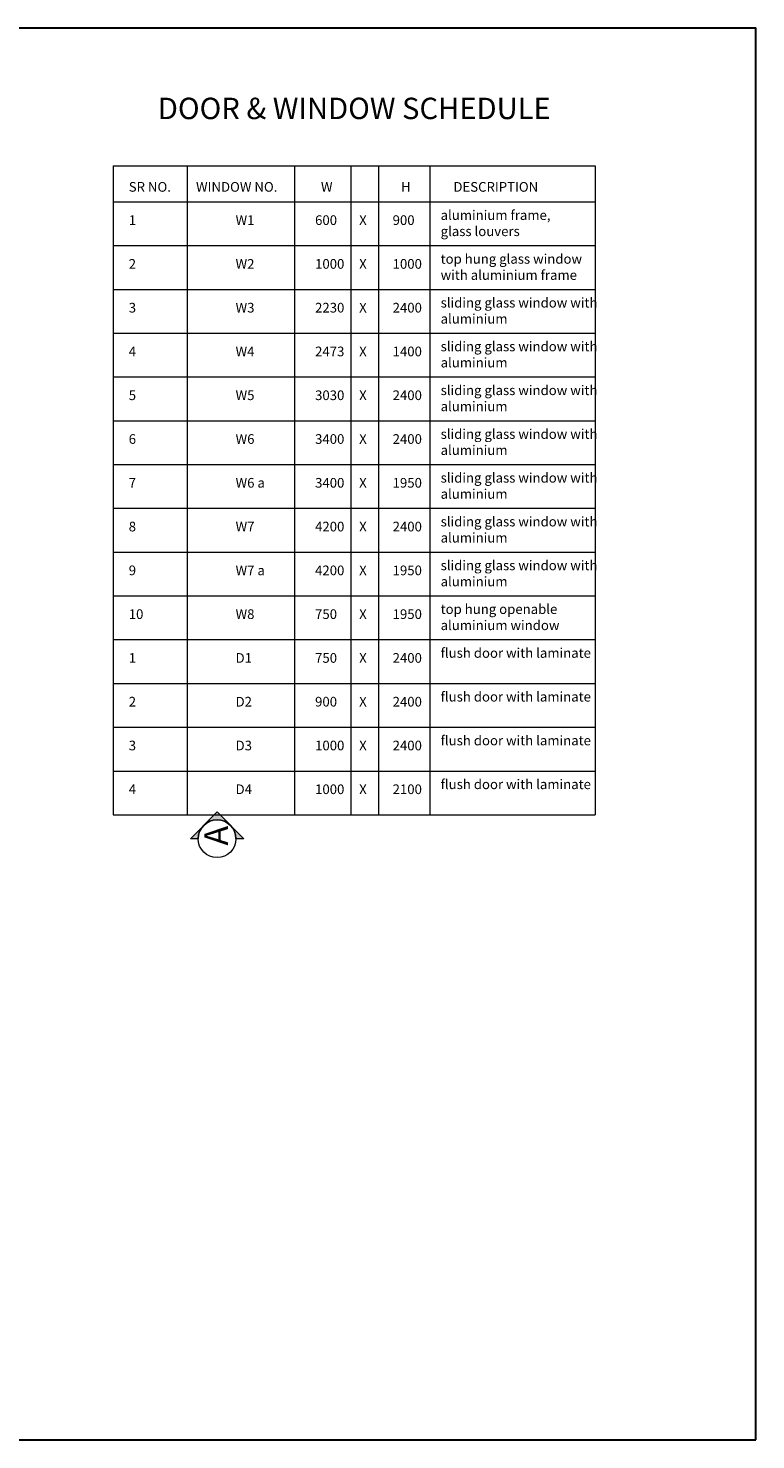
# Model space of a CAD drawing. Units: inches. Extents: x 629549 to 994578059, y 352699 to 918491169.
# Drawn here: x 681192 to 695645, y 413132 to 441155 of the extents above; entities that cross this region are included whole.
import ezdxf

# ---------------------------------------------------------------- set-up
doc = ezdxf.new("R2010")
doc.units = ezdxf.units.IN
doc.header["$LTSCALE"] = 50
doc.layers.get('0').update_dxf_attribs({"lineweight": 50})
for name, color, linetype, lineweight in [('elevation 2', 6, 'Continuous', 18), ('hatch', 1, 'Continuous', 18), ('Walls', 3, 'Continuous', 30)]:
    doc.layers.add(name, color=color, linetype=linetype, lineweight=lineweight)
doc.layers.add('text', color=140, linetype='Continuous')
doc.styles.add('SANSSERIFBOLD', font='ARIAL.TTF')
doc.styles.get("Standard").update_dxf_attribs({"font": 'ARIAL.TTF', "height": 100})

# ---------------------------------------------------------------- blocks, each defined once
blk = doc.blocks.new('k2 - table')
at = {"layer": 'elevation 2', "color": 6, "linetype": 'ByBlock'}
for p, q in [((496700815, 459130303), (496700815, 459114197)), ((496700815, 459130303), (496712784, 459130303)), ((496702655, 459130303), (496702655, 459114197)), ((496705321, 459130303), (496705321, 459114197)), ((496706717, 459130303), (496706717, 459114197)), ((496707406, 459130303), (496707406, 459114197)), ((496708678, 459130303), (496708678, 459114197)), ((496712784, 459130303), (496712784, 459114197)), ((496700815, 459129408), (496712784, 459129408)), ((496700815, 459128321), (496712784, 459128321)), ((496700815, 459127235), (496712784, 459127235)), ((496700815, 459126148), (496712784, 459126148)), ((496700815, 459125062), (496712784, 459125062)), ((496700815, 459123975), (496712784, 459123975)), ((496700815, 459122889), (496712784, 459122889)), ((496700815, 459121802), (496712784, 459121802)), ((496700815, 459120716), (496712784, 459120716)), ((496700815, 459119629), (496712784, 459119629)), ((496700815, 459118543), (496712784, 459118543)), ((496700815, 459117456), (496712784, 459117456)), ((496700815, 459116370), (496712784, 459116370)), ((496700815, 459115283), (496712784, 459115283)), ((496700815, 459114197), (496712784, 459114197))]:
    blk.add_line(p, q, dxfattribs=at)
at = {"layer": 'text', "color": 140, "linetype": 'ByBlock'}
for s, insert, char_height, width, attachment_point in [('DOOR & WINDOW SCHEDULE', (496711684, 459131992), 531.56, 16050.18, 3), ('SR NO.', (496701205, 459129899), 240, 6595.18, 1), ('WINDOW NO.', (496702876, 459129899), 240, 6595.18, 1), ('W', (496705978, 459129899), 240, 6595.18, 1), ('H', (496707968, 459129899), 240, 6595.18, 1), ('DESCRIPTION', (496709267, 459129899), 240, 6595.18, 1), ('\\pt480;aluminium frame, \\Pglass louvers', (496708950, 459129198), 240, 6595.18, 1), ('1', (496701205, 459129074), 240, 6595.18, 1), ('W1', (496703858, 459129074), 240, 6595.18, 1), ('600', (496705832, 459129074), 240, 6595.18, 1), ('X', (496706927, 459129074), 240, 6595.18, 1), ('900', (496707758, 459129074), 240, 6595.18, 1), ('\\pt480;top hung glass window\\Pwith aluminium frame', (496708950, 459128112), 240, 6595.18, 1), ('2', (496701205, 459127988), 240, 6595.18, 1), ('W2', (496703858, 459127988), 240, 6595.18, 1), ('1000', (496705832, 459127988), 240, 6595.18, 1), ('X', (496706927, 459127988), 240, 6595.18, 1), ('1000', (496707758, 459127988), 240, 6595.18, 1), ('\\pt480;sliding glass window with\\Paluminium', (496708950, 459127025), 240, 6595.18, 1), ('3', (496701205, 459126901), 240, 6595.18, 1), ('W3', (496703858, 459126901), 240, 6595.18, 1), ('2230', (496705832, 459126901), 240, 6595.18, 1), ('X', (496706927, 459126901), 240, 6595.18, 1), ('2400', (496707758, 459126901), 240, 6595.18, 1), ('4', (496701205, 459125815), 240, 6595.18, 1), ('W4', (496703858, 459125815), 240, 6595.18, 1), ('2473', (496705832, 459125815), 240, 6595.18, 1), ('X', (496706927, 459125815), 240, 6595.18, 1), ('1400', (496707758, 459125815), 240, 6595.18, 1), ('\\pt480;sliding glass window with\\Paluminium', (496708950, 459125939), 240, 6595.18, 1), ('5', (496701205, 459124728), 240, 6595.18, 1), ('W5', (496703858, 459124728), 240, 6595.18, 1), ('3030', (496705832, 459124728), 240, 6595.18, 1), ('X', (496706927, 459124728), 240, 6595.18, 1), ('2400', (496707758, 459124728), 240, 6595.18, 1), ('\\pt480;sliding glass window with\\Paluminium', (496708950, 459124852), 240, 6595.18, 1), ('6', (496701205, 459123642), 240, 6595.18, 1), ('W6', (496703858, 459123642), 240, 6595.18, 1), ('3400', (496705832, 459123642), 240, 6595.18, 1), ('X', (496706927, 459123642), 240, 6595.18, 1), ('2400', (496707758, 459123642), 240, 6595.18, 1), ('\\pt480;sliding glass window with\\Paluminium', (496708950, 459123766), 240, 6595.18, 1), ('7', (496701205, 459122555), 240, 6595.18, 1), ('W6 a', (496703858, 459122555), 240, 6595.18, 1), ('3400', (496705832, 459122555), 240, 6595.18, 1), ('X', (496706927, 459122555), 240, 6595.18, 1), ('1950', (496707758, 459122555), 240, 6595.18, 1), ('\\pt480;sliding glass window with\\Paluminium', (496708950, 459122679), 240, 6595.18, 1), ('8', (496701205, 459121469), 240, 6595.18, 1), ('W7', (496703858, 459121469), 240, 6595.18, 1), ('4200', (496705832, 459121469), 240, 6595.18, 1), ('X', (496706927, 459121469), 240, 6595.18, 1), ('2400', (496707758, 459121469), 240, 6595.18, 1), ('\\pt480;sliding glass window with\\Paluminium', (496708950, 459121593), 240, 6595.18, 1), ('9', (496701205, 459120382), 240, 6595.18, 1), ('4200', (496705832, 459120382), 240, 6595.18, 1), ('1950', (496707758, 459120382), 240, 6595.18, 1), ('\\pt480;sliding glass window with\\Paluminium', (496708950, 459120506), 240, 6595.18, 1), ('W7 a', (496703858, 459120382), 240, 6595.18, 1), ('X', (496706927, 459120382), 240, 6595.18, 1), ('\\pt480;top hung openable \\Paluminium window ', (496708950, 459119420), 240, 6595.18, 1), ('10', (496701205, 459119296), 240, 6595.18, 1), ('W8', (496703858, 459119296), 240, 6595.18, 1), ('750', (496705832, 459119296), 240, 6595.18, 1), ('X', (496706927, 459119296), 240, 6595.18, 1), ('1950', (496707758, 459119296), 240, 6595.18, 1), ('flush door with laminate', (496708950, 459118333), 240, 6595.18, 1), ('1', (496701205, 459118209), 240, 6595.18, 1), ('D1', (496703858, 459118209), 240, 6595.18, 1), ('750', (496705832, 459118209), 240, 6595.18, 1), ('X', (496706927, 459118209), 240, 6595.18, 1), ('2400', (496707758, 459118209), 240, 6595.18, 1), ('flush door with laminate', (496708950, 459117247), 240, 6595.18, 1), ('2', (496701205, 459117123), 240, 6595.18, 1), ('D2', (496703858, 459117123), 240, 6595.18, 1), ('900', (496705832, 459117123), 240, 6595.18, 1), ('X', (496706927, 459117123), 240, 6595.18, 1), ('2400', (496707758, 459117123), 240, 6595.18, 1), ('flush door with laminate', (496708950, 459116160), 240, 6595.18, 1), ('3', (496701205, 459116036), 240, 6595.18, 1), ('D3', (496703858, 459116036), 240, 6595.18, 1), ('1000', (496705832, 459116036), 240, 6595.18, 1), ('X', (496706927, 459116036), 240, 6595.18, 1), ('2400', (496707758, 459116036), 240, 6595.18, 1), ('4', (496701205, 459114950), 240, 6595.18, 1), ('D4', (496703858, 459114950), 240, 6595.18, 1), ('1000', (496705832, 459114950), 240, 6595.18, 1), ('X', (496706927, 459114950), 240, 6595.18, 1), ('2100', (496707758, 459114950), 240, 6595.18, 1), ('flush door with laminate', (496708950, 459115074), 240, 6595.18, 1)]:
    blk.add_mtext(s, dxfattribs=dict(at, insert=insert, char_height=char_height, width=width, attachment_point=attachment_point))
blk = doc.blocks.new('SL1')
at = {"layer": 'hatch'}
h = blk.add_hatch(color=256, dxfattribs=at)
edge = h.paths.add_edge_path()
edge.add_line((-7979, 40870), (-8134, 40870))
edge.add_line((-8134, 40870), (-7604, 41401))
edge.add_line((-7604, 41401), (-7074, 40870))
edge.add_line((-7074, 40870), (-7229, 40870))
edge.add_arc((-7604, 40870), 375, 0, 180)
h = blk.add_hatch(color=256, dxfattribs=at)
edge = h.paths.add_edge_path()
edge.add_line((17785, 40870), (17630, 40870))
edge.add_line((17630, 40870), (18160, 41401))
edge.add_line((18160, 41401), (18690, 40870))
edge.add_line((18690, 40870), (18535, 40870))
edge.add_arc((18160, 40870), 375, 360, 540)
blk.add_lwpolyline([(17785, 40870), (17630, 40870), (18160, 41401), (18690, 40870), (18535, 40870, 1)], format="xyb", close=True, dxfattribs=at)
for centre in [(-7605, 40870), (18160, 40870)]:
    blk.add_circle(centre, 375, dxfattribs=at)
at = {"layer": 'text', "ltscale": 0.3, "char_height": 472.5, "width": 1187.07, "attachment_point": 7, "rotation": 90, "style": 'SANSSERIFBOLD'}
for insert in [(-7387, 40735), (18378, 40735)]:
    blk.add_mtext('{\\fImpact|b0|i0|c0|p34;A}', dxfattribs=dict(at, insert=insert))

msp = doc.modelspace()

# ---------------------------------------------------------------- linework, layer by layer
at = {"layer": 'Walls', "linetype": 'ByBlock'}
msp.add_lwpolyline([(695644.7, 413131.6), (695644.7, 441155.3), (655466.7, 441155.3), (655466.7, 413131.6)], close=True, dxfattribs=at)

# ---------------------------------------------------------------- block references
at = {"xscale": 0.800000011920929, "yscale": 0.800000011920929, "zscale": 0.8}
msp.add_blockref('k2 - table', (-396677781.4, -366865823.2), dxfattribs=at)
msp.add_blockref('SL1', (666782.6, 384194.3))

doc.saveas('drawing.dxf')
